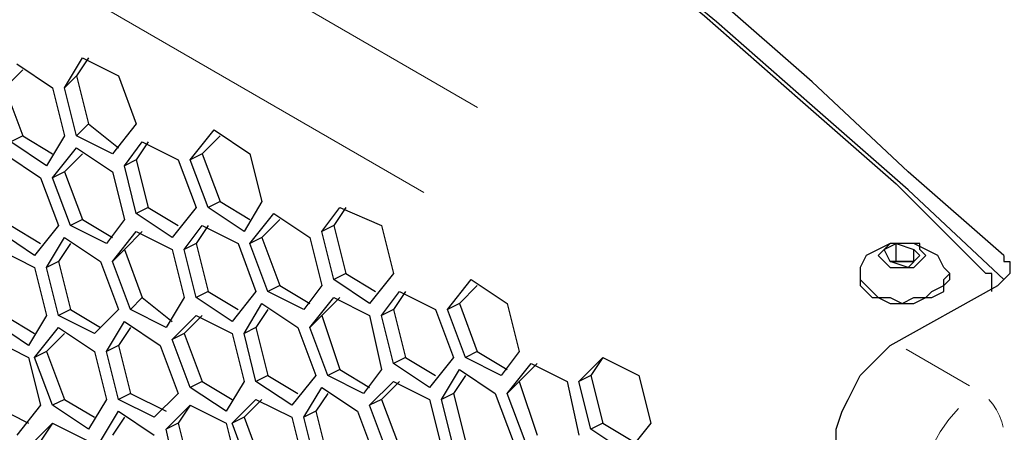
# Model space of a CAD drawing. Units: inches. Extents: x 11 to 403, y 11 to 287.
# Drawn here: x 322 to 328, y 82 to 84 of the extents above; entities that cross this region are included whole.
import ezdxf

# ---------------------------------------------------------------- set-up
doc = ezdxf.new("R2010")
doc.units = ezdxf.units.IN
doc.header["$MEASUREMENT"] = 0
for name, pattern in [('AI-Linetype-12', [12.7, 6.35, -1.27, 1.27, -1.27, 1.27, -1.27]), ('AI-Linetype-14', [12.7, 6.35, -1.27, 1.27, -1.27, 1.27, -1.27]), ('AI-Linetype-29', [12.7, 6.35, -1.27, 1.27, -1.27, 1.27, -1.27]), ('AI-Linetype-30', [12.7, 6.35, -1.27, 1.27, -1.27, 1.27, -1.27]), ('AI-Linetype-31', [12.7, 6.35, -1.27, 1.27, -1.27, 1.27, -1.27])]:
    doc.linetypes.add(name, pattern=pattern)
doc.layers.add('Capa 1', color=7, linetype='Continuous')

msp = doc.modelspace()

# ---------------------------------------------------------------- linework, layer by layer
at = {"layer": 'Capa 1', "color": 8, "linetype": 'AI-Linetype-14', "lineweight": 18, "true_color": 0x808080}
msp.add_lwpolyline([(324.9808, 83.4582), (309.9503, 92.1351)], dxfattribs=at)
at = {"layer": 'Capa 1', "color": 8, "linetype": 'AI-Linetype-12', "lineweight": 18, "true_color": 0x808080}
msp.add_lwpolyline([(324.6639, 82.9574), (309.6348, 91.6336)], dxfattribs=at)
at = {"layer": 'Capa 1', "color": 7, "lineweight": 25, "true_color": 0xffffff}
for points in [[(328.0833, 82.5853), (327.5189, 83.0792), (326.9544, 83.6083), (326.39, 84.1022), (325.7903, 84.5961), (325.1906, 85.09), (324.5555, 85.5486), (323.9205, 86.0425), (323.2855, 86.5011), (322.6153, 86.9597), (321.945, 87.4183)], [(321.8392, 87.3125), (322.5094, 86.8539), (323.1797, 86.3953), (323.85, 85.9367), (324.485, 85.4781), (325.12, 84.9842), (325.7197, 84.4903), (326.3194, 83.9964), (326.8839, 83.5025), (327.4483, 83.0086), (327.9775, 82.4794)], [(328.0833, 82.4442), (327.5189, 82.9733), (326.9544, 83.4672), (326.39, 83.9611), (325.7903, 84.455), (325.1906, 84.9489), (324.5555, 85.4428), (323.9205, 85.9014), (323.2855, 86.3953), (322.6153, 86.8539), (321.945, 87.3125)], [(322.5447, 83.5731), (322.6505, 83.7494)], [(322.6858, 83.7494), (322.6153, 83.6436)], [(322.6505, 83.7494), (322.8622, 83.6436)], [(322.2978, 83.6789), (322.1919, 83.5731)], [(322.2625, 83.7142), (322.4742, 83.5731)], [(322.6153, 83.6436), (322.5447, 83.5731)], [(322.6153, 83.6436), (322.6858, 83.3614)], [(322.8622, 83.6436), (322.968, 83.3614)], [(322.1919, 83.5731), (322.2978, 83.2908)], [(322.4742, 83.5731), (322.5447, 83.2908)], [(322.6153, 83.2908), (322.5447, 83.5731)], [(322.6858, 83.3614), (322.6153, 83.2908)], [(322.6858, 83.3614), (322.8622, 83.2203)], [(322.968, 83.3614), (322.8269, 83.185)], [(322.2978, 83.2908), (322.2272, 83.2556)], [(322.2978, 83.2908), (322.4742, 83.185)], [(322.5447, 83.2908), (322.4389, 83.1144)], [(322.8269, 83.185), (322.6153, 83.2908)], [(323.2855, 83.1497), (323.4267, 83.3261)], [(323.4619, 83.2908), (323.3561, 83.185)], [(323.4267, 83.3261), (323.6383, 83.185)], [(322.4389, 83.1144), (322.2272, 83.2556)], [(322.4742, 83.0439), (322.6153, 83.2203)], [(322.6153, 83.2203), (322.8269, 83.0792)], [(322.8975, 83.1144), (323.0033, 83.2556)], [(323.0386, 83.2556), (322.968, 83.1497)], [(323.0033, 83.2556), (323.215, 83.1497)], [(322.1919, 83.185), (322.4036, 83.0439)], [(322.6505, 83.185), (322.5447, 83.0792)], [(323.3561, 83.185), (323.2855, 83.1497)], [(323.3561, 83.185), (323.4619, 82.9028)], [(323.6383, 83.185), (323.7089, 82.9028)], [(322.968, 83.1497), (322.8975, 83.1144)], [(322.968, 82.8322), (322.8975, 83.1144)], [(322.968, 83.1497), (323.0386, 82.8675)], [(323.215, 83.1497), (323.3208, 82.8675)], [(323.3914, 82.8675), (323.2855, 83.1497)], [(322.4036, 83.0439), (322.5094, 82.7617)], [(322.5447, 83.0792), (322.4742, 83.0439)], [(322.58, 82.7617), (322.4742, 83.0439)], [(322.5447, 83.0792), (322.6505, 82.7969)], [(322.8269, 83.0792), (322.8975, 82.7969)], [(323.0386, 82.8675), (322.968, 82.8322)], [(323.0386, 82.8675), (323.215, 82.7617)], [(323.3208, 82.8675), (323.1797, 82.6911)], [(323.4619, 82.9028), (323.3914, 82.8675)], [(323.6031, 82.7264), (323.3914, 82.8675)], [(323.4619, 82.9028), (323.6383, 82.7969)], [(323.7089, 82.9028), (323.6031, 82.7264)], [(324.0617, 82.7264), (324.1675, 82.8675)], [(324.2028, 82.8675), (324.1322, 82.7617)], [(324.1675, 82.8675), (324.4144, 82.7617)], [(323.1797, 82.6911), (322.968, 82.8322)], [(323.6383, 82.6558), (323.7794, 82.8322)], [(323.7794, 82.8322), (323.9911, 82.6911)], [(322.2272, 82.7617), (322.4036, 82.6558)], [(322.5094, 82.7617), (322.3683, 82.5853)], [(322.6505, 82.7969), (322.58, 82.7617)], [(322.7916, 82.6558), (322.58, 82.7617)], [(322.6505, 82.7969), (322.8269, 82.6911)], [(322.8975, 82.7969), (322.7916, 82.6558)], [(323.2503, 82.6206), (323.3561, 82.7617)], [(323.3914, 82.7617), (323.3208, 82.6558)], [(323.3561, 82.7617), (323.5678, 82.6558)], [(323.8147, 82.7969), (323.7089, 82.6911)], [(324.1322, 82.7617), (324.0617, 82.7264)], [(324.1322, 82.7617), (324.2028, 82.4794)], [(324.4144, 82.7617), (324.485, 82.4794)], [(322.3683, 82.5853), (322.1566, 82.7264)], [(322.4389, 82.5147), (322.5447, 82.6911)], [(322.5447, 82.6911), (322.7564, 82.55)], [(322.8269, 82.55), (322.968, 82.7264)], [(323.0033, 82.7264), (322.8975, 82.6206)], [(322.968, 82.7264), (323.1797, 82.6206)], [(323.7089, 82.6911), (323.6383, 82.6558)], [(323.7089, 82.6911), (323.8147, 82.4089)], [(323.9911, 82.6911), (324.0617, 82.4089)], [(324.1322, 82.4442), (324.0617, 82.7264)], [(322.58, 82.6558), (322.5094, 82.55)], [(323.3208, 82.6558), (323.2503, 82.6206)], [(323.3208, 82.6558), (323.3914, 82.3736)], [(323.5678, 82.6558), (323.6736, 82.3736)], [(323.7441, 82.3736), (323.6383, 82.6558)], [(327.7305, 82.5147), (327.6953, 82.5853), (327.6247, 82.6206), (327.5541, 82.6558), (327.4836, 82.6558), (327.413, 82.6558), (327.3425, 82.6206), (327.2719, 82.5853), (327.2367, 82.5147)], [(327.413, 82.6558), (327.3778, 82.6206), (327.3425, 82.5853), (327.3778, 82.55), (327.413, 82.5147), (327.4836, 82.5147), (327.5189, 82.5147), (327.5541, 82.5147), (327.5894, 82.55), (327.6247, 82.5853), (327.5894, 82.6206), (327.5894, 82.6558), (327.5189, 82.6558), (327.4836, 82.6558), (327.4483, 82.6558), (327.413, 82.6558)], [(327.3778, 82.6206), (327.4483, 82.6558)], [(327.4483, 82.55), (327.4483, 82.6558)], [(327.4483, 82.6558), (327.5541, 82.6206)], [(322.1566, 82.6206), (322.3683, 82.5147)], [(322.8975, 82.6206), (322.8269, 82.55)], [(322.8975, 82.6206), (323.0033, 82.3383)], [(323.1797, 82.6206), (323.2503, 82.3383)], [(323.3208, 82.3383), (323.2503, 82.6206)], [(327.413, 82.55), (327.3778, 82.6206)], [(327.5894, 82.5853), (327.5189, 82.5147)], [(327.5541, 82.55), (327.5541, 82.6206)], [(327.5541, 82.6206), (327.5894, 82.5853)], [(328.0833, 82.5853), (328.0833, 82.55), (328.1186, 82.55), (328.1186, 82.5147), (328.1186, 82.4794), (328.0833, 82.4442), (328.048, 82.4089)], [(322.3683, 82.5147), (322.4389, 82.2325)], [(322.5094, 82.55), (322.4389, 82.5147)], [(322.5094, 82.2325), (322.4389, 82.5147)], [(322.5094, 82.55), (322.58, 82.2678)], [(322.7564, 82.55), (322.8622, 82.2678)], [(322.9328, 82.2678), (322.8269, 82.55)], [(327.2367, 82.5147), (327.2367, 82.5147), (327.2367, 82.4794), (327.2367, 82.4442), (327.2719, 82.4089), (327.3072, 82.3736), (327.3425, 82.3383), (327.413, 82.3383), (327.4836, 82.3031), (327.5541, 82.3383), (327.6247, 82.3383), (327.66, 82.3736), (327.7305, 82.4089), (327.7305, 82.4442), (327.7658, 82.4794), (327.7305, 82.5147)], [(327.413, 82.55), (327.413, 82.55)], [(327.413, 82.55), (327.4483, 82.55)], [(327.413, 82.55), (327.413, 82.55)], [(327.5189, 82.55), (327.5189, 82.55), (327.4836, 82.55), (327.4483, 82.55), (327.413, 82.55)], [(327.5189, 82.5147), (327.413, 82.55)], [(327.4483, 82.55), (327.5189, 82.55)], [(327.5189, 82.55), (327.5541, 82.55)], [(327.5541, 82.55), (327.5541, 82.55), (327.5189, 82.55)], [(324.2028, 82.4794), (324.1322, 82.4442)], [(324.2028, 82.4794), (324.3791, 82.3736)], [(324.485, 82.4794), (324.3439, 82.3031)], [(327.2367, 82.4794), (327.2367, 82.4442)], [(327.7658, 82.4442), (327.7658, 82.4794)], [(328.0128, 82.3736), (328.0128, 82.4089), (328.0128, 82.4442), (328.0128, 82.4794), (327.9775, 82.4794)], [(323.8147, 82.4089), (323.7441, 82.3736)], [(323.8147, 82.4089), (323.9911, 82.3031)], [(324.0617, 82.4089), (323.9558, 82.2678)], [(324.3439, 82.3031), (324.1322, 82.4442)], [(324.8025, 82.2678), (324.9436, 82.4442)], [(324.9789, 82.4089), (324.873, 82.3031)], [(324.9436, 82.4442), (325.1553, 82.3031)], [(327.2367, 82.4442), (327.2367, 82.4089), (327.2719, 82.3736), (327.3072, 82.3383), (327.3425, 82.3383), (327.413, 82.3031), (327.4836, 82.3031), (327.5541, 82.3031), (327.6247, 82.3383), (327.66, 82.3383), (327.7305, 82.3736), (327.7305, 82.4089), (327.7658, 82.4442)], [(327.413, 82.0561), (328.048, 82.4089)], [(328.0128, 82.3736), (328.0128, 82.4089)], [(328.0833, 82.4442), (328.0833, 82.4442)], [(323.3914, 82.3736), (323.3208, 82.3383)], [(323.3914, 82.3736), (323.5678, 82.2678)], [(323.6736, 82.3736), (323.5325, 82.1972)], [(323.9558, 82.2678), (323.7441, 82.3736)], [(324.4144, 82.2325), (324.5203, 82.3736)], [(324.5555, 82.3736), (324.485, 82.2678)], [(324.5203, 82.3736), (324.7319, 82.2678)], [(323.0033, 82.3383), (322.9328, 82.2678)], [(323.0033, 82.3383), (323.1797, 82.1972)], [(323.2503, 82.3383), (323.1444, 82.1619)], [(323.5325, 82.1972), (323.3208, 82.3383)], [(323.6031, 82.1267), (323.7089, 82.3031)], [(323.7089, 82.3031), (323.9205, 82.1619)], [(323.9911, 82.1619), (324.1322, 82.3383)], [(324.1675, 82.3383), (324.0617, 82.2325)], [(324.1322, 82.3383), (324.3439, 82.2325)], [(324.873, 82.3031), (324.8025, 82.2678)], [(324.873, 82.3031), (324.9789, 82.0208)], [(325.1553, 82.3031), (325.2258, 82.0208)], [(322.1919, 82.2325), (322.3683, 82.1267)], [(322.4389, 82.2325), (322.333, 82.0561)], [(322.58, 82.2678), (322.5094, 82.2325)], [(322.7211, 82.1267), (322.5094, 82.2325)], [(322.58, 82.2678), (322.7564, 82.1619)], [(322.8622, 82.2678), (322.7211, 82.1267)], [(323.1444, 82.1619), (322.9328, 82.2678)], [(323.1797, 82.0914), (323.3208, 82.2325)], [(323.3561, 82.2325), (323.2503, 82.1267)], [(323.3208, 82.2325), (323.5325, 82.1267)], [(323.7441, 82.2678), (323.6736, 82.1619)], [(324.0617, 82.2325), (323.9911, 82.1619)], [(324.0617, 82.2325), (324.1675, 81.915)], [(324.3439, 82.2325), (324.4144, 81.915)], [(324.485, 82.2678), (324.4144, 82.2325)], [(324.485, 81.9503), (324.4144, 82.2325)], [(324.485, 82.2678), (324.5555, 81.9856)], [(324.7319, 82.2678), (324.8378, 81.9856)], [(324.9083, 81.9856), (324.8025, 82.2678)], [(322.333, 82.0561), (322.1214, 82.1972)], [(322.7916, 82.0208), (322.8975, 82.1972)], [(322.8975, 82.1972), (323.1092, 82.0561)], [(322.3683, 81.9856), (322.5094, 82.1619)], [(322.5447, 82.1267), (322.4389, 82.0208)], [(322.5094, 82.1619), (322.7211, 82.0208)], [(322.9328, 82.1619), (322.8622, 82.0561)], [(323.2503, 82.1267), (323.1797, 82.0914)], [(323.2503, 82.1267), (323.3561, 81.8444)], [(323.5325, 82.1267), (323.6031, 81.8444)], [(323.6736, 82.1619), (323.6031, 82.1267)], [(323.6736, 81.8444), (323.6031, 82.1267)], [(323.6736, 82.1619), (323.7441, 81.8797)], [(323.9205, 82.1619), (324.0264, 81.8797)], [(324.0969, 81.8797), (323.9911, 82.1619)], [(322.1214, 82.0914), (322.333, 81.9856)], [(322.8622, 82.0561), (322.7916, 82.0208)], [(322.8622, 82.0561), (322.9328, 81.7739)], [(323.1092, 82.0561), (323.215, 81.7739)], [(323.2855, 81.8092), (323.1797, 82.0914)], [(327.0955, 81.4917), (327.0955, 81.5622), (327.1308, 81.6681), (327.1661, 81.7386), (327.2014, 81.8092), (327.2367, 81.8797), (327.3072, 81.9503), (327.3778, 82.0208), (327.413, 82.0561)], [(322.4389, 82.0208), (322.3683, 81.9856)], [(322.4389, 82.0208), (322.5447, 81.7386)], [(322.7211, 82.0208), (322.7916, 81.7386)], [(322.8622, 81.7386), (322.7916, 82.0208)], [(324.9789, 82.0208), (324.9083, 81.9856)], [(324.9789, 82.0208), (325.1553, 81.915)], [(325.2258, 82.0208), (325.12, 81.8797)], [(322.333, 81.9856), (322.4036, 81.7033)], [(322.4742, 81.7033), (322.3683, 81.9856)], [(324.5555, 81.9856), (324.485, 81.9503)], [(324.6967, 81.8092), (324.485, 81.9503)], [(324.5555, 81.9856), (324.7319, 81.8797)], [(324.8378, 81.9856), (324.6967, 81.8092)], [(325.12, 81.8797), (324.9083, 81.9856)], [(325.1553, 81.7739), (325.2964, 81.9503)], [(325.3316, 81.9503), (325.2258, 81.8444)], [(325.2964, 81.9503), (325.508, 81.8444)], [(325.5786, 81.8444), (325.7197, 81.9856)], [(325.7197, 81.9856), (325.6492, 81.8797)], [(325.7197, 81.9856), (325.9314, 81.8797)], [(323.7441, 81.8797), (323.6736, 81.8444)], [(323.7441, 81.8797), (323.9205, 81.7739)], [(324.0264, 81.8797), (323.8853, 81.7033)], [(324.1675, 81.915), (324.0969, 81.8797)], [(324.3086, 81.7739), (324.0969, 81.8797)], [(324.1675, 81.915), (324.3439, 81.8092)], [(324.4144, 81.915), (324.3086, 81.7739)], [(324.7672, 81.7386), (324.873, 81.915)], [(324.9083, 81.8797), (324.8378, 81.7739)], [(324.873, 81.915), (325.0847, 81.7739)], [(325.6492, 81.8797), (325.5786, 81.8444)], [(325.6492, 81.8797), (325.7197, 81.5975)], [(325.9314, 81.8797), (326.0019, 81.5975)], [(323.3561, 81.8444), (323.2855, 81.8092)], [(323.3561, 81.8444), (323.5325, 81.7386)], [(323.6031, 81.8444), (323.4972, 81.6681)], [(323.8853, 81.7033), (323.6736, 81.8444)], [(324.3439, 81.7033), (324.485, 81.8444)], [(324.5203, 81.8444), (324.4144, 81.7386)], [(324.485, 81.8444), (324.6967, 81.7386)], [(325.2258, 81.8444), (325.1553, 81.7739)], [(325.2258, 81.8444), (325.3316, 81.5269)], [(325.508, 81.8444), (325.5786, 81.5269)], [(325.6492, 81.5622), (325.5786, 81.8444)], [(322.9328, 81.7739), (322.8622, 81.7386)], [(322.9328, 81.7739), (323.1444, 81.6681)], [(323.215, 81.7739), (323.0739, 81.6328)], [(323.4972, 81.6681), (323.2855, 81.8092)], [(323.9558, 81.6328), (324.0617, 81.8092)], [(324.0969, 81.7739), (324.0264, 81.6681)], [(324.0617, 81.8092), (324.2733, 81.6681)], [(324.8378, 81.7739), (324.7672, 81.7386)], [(324.8378, 81.7739), (324.9083, 81.4917)], [(325.0847, 81.7739), (325.1906, 81.4917)], [(325.2611, 81.4917), (325.1553, 81.7739)], [(322.1214, 81.7033), (322.333, 81.5975)], [(322.4036, 81.7033), (322.2625, 81.5269)], [(322.5447, 81.7386), (322.4742, 81.7033)], [(322.6858, 81.5622), (322.4742, 81.7033)], [(322.5447, 81.7386), (322.7211, 81.6328)], [(322.7916, 81.7386), (322.6858, 81.5622)], [(323.0739, 81.6328), (322.8622, 81.7386)], [(323.1444, 81.5622), (323.2855, 81.7033)], [(323.2855, 81.7033), (323.215, 81.5975)], [(323.2855, 81.7033), (323.4972, 81.5975)], [(323.5325, 81.5975), (323.6736, 81.7386)], [(323.7089, 81.7386), (323.6031, 81.6328)], [(323.6736, 81.7386), (323.8853, 81.6328)], [(324.4144, 81.7386), (324.3439, 81.7033)], [(324.4497, 81.4211), (324.3439, 81.7033)], [(324.4144, 81.7386), (324.5203, 81.4564)], [(324.6967, 81.7386), (324.7672, 81.4564)], [(324.8378, 81.4564), (324.7672, 81.7386)], [(322.7564, 81.4917), (322.8622, 81.6681)], [(322.8622, 81.6681), (323.0739, 81.5269)], [(324.0264, 81.6681), (323.9558, 81.6328)], [(324.0264, 81.6681), (324.0969, 81.3858)], [(324.2733, 81.6681), (324.3791, 81.3858)], [(322.333, 81.4564), (322.4742, 81.5975)], [(322.4742, 81.5975), (322.4036, 81.4917)], [(322.4742, 81.5975), (322.6858, 81.4917)], [(322.8975, 81.6328), (322.8269, 81.5269)], [(323.215, 81.5975), (323.1444, 81.5622)], [(323.215, 81.5975), (323.2855, 81.3153)], [(323.4972, 81.5975), (323.5678, 81.3153)], [(323.6031, 81.6328), (323.5325, 81.5975)], [(323.6383, 81.3153), (323.5325, 81.5975)], [(323.6031, 81.6328), (323.7089, 81.3506)], [(323.8853, 81.6328), (323.9558, 81.3506)], [(324.0264, 81.3506), (323.9558, 81.6328)], [(325.7197, 81.5975), (325.6492, 81.5622)], [(325.7197, 81.5975), (325.8961, 81.4917)], [(326.0019, 81.5975), (325.8608, 81.4211)], [(323.215, 81.2447), (323.1444, 81.5622)], [(325.8608, 81.4211), (325.6492, 81.5622)]]:
    msp.add_lwpolyline(points, dxfattribs=at)
at = {"layer": 'Capa 1', "color": 8, "linetype": 'AI-Linetype-31', "lineweight": 18, "true_color": 0x808080}
msp.add_lwpolyline([(327.5072, 82.0331), (327.8808, 81.8172)], dxfattribs=at)
at = {"layer": 'Capa 1', "color": 8, "linetype": 'AI-Linetype-30', "lineweight": 18, "true_color": 0x808080}
msp.add_lwpolyline([(328.0793, 81.5753), (328.0722, 81.6063), (328.0592, 81.6419), (328.0415, 81.6769), (328.02, 81.7097), (327.9957, 81.7386)], dxfattribs=at)
at = {"layer": 'Capa 1', "color": 8, "linetype": 'AI-Linetype-29', "lineweight": 18, "true_color": 0x808080}
msp.add_lwpolyline([(327.6083, 81.3157), (327.6298, 81.3866), (327.6647, 81.4681), (327.7085, 81.5464), (327.7596, 81.6194), (327.8171, 81.6843)], dxfattribs=at)

doc.saveas('drawing.dxf')
